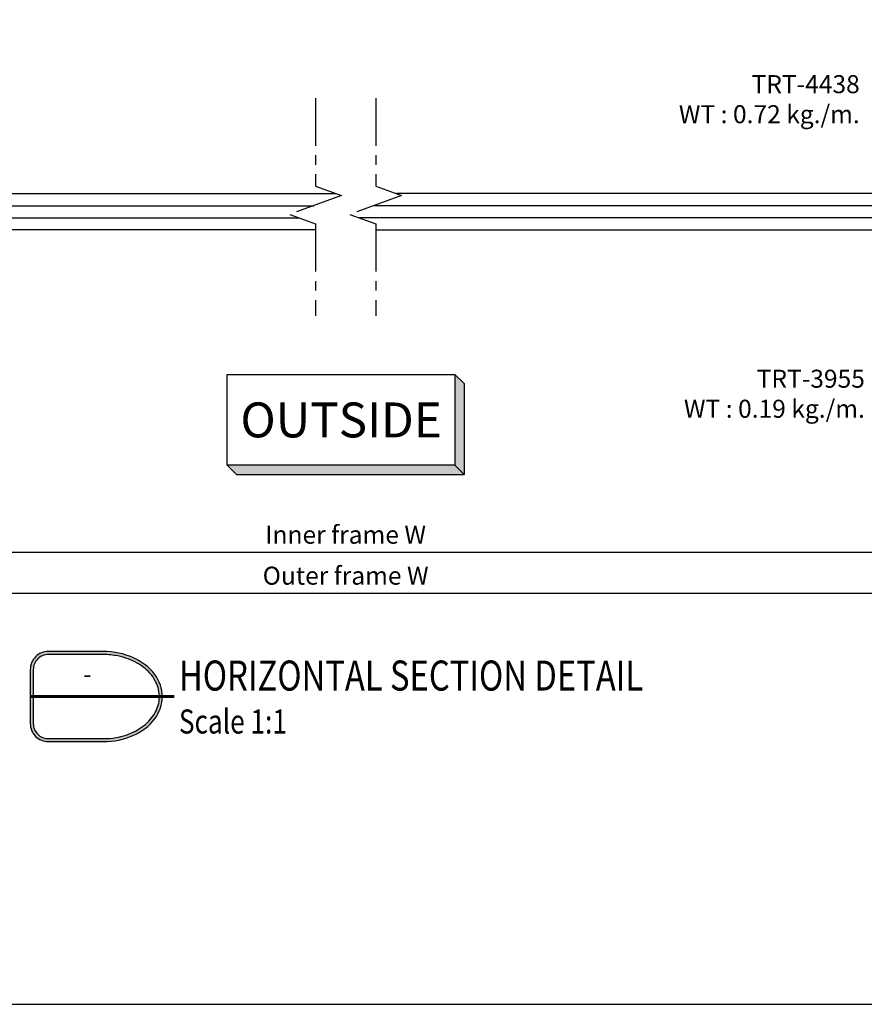
# Model space of a CAD drawing. Units: inches. Extents: x -4633 to -3752, y -5113 to -4480.
# Drawn here: x -4386 to -4245, y -5079 to -4915 of the extents above; entities that cross this region are included whole.
import ezdxf
from ezdxf.enums import TextEntityAlignment as Align

# ---------------------------------------------------------------- set-up
doc = ezdxf.new("R2010")
doc.units = ezdxf.units.IN
doc.header["$MEASUREMENT"] = 0
doc.linetypes.add('AXES', pattern=[50.8, 31.75, -6.35, 6.35, -6.35])
doc.layers.get('Defpoints').update_dxf_attribs({"color": 8})
for name, color, linetype in [('F-AXES', 1, 'AXES'), ('GLASS-V', 132, 'Continuous'), ('REV_A', 7, 'Continuous'), ('S-T140', 4, 'Continuous'), ('Title', 7, 'Continuous'), ('Title Block', 5, 'Continuous')]:
    doc.layers.add(name, color=color, linetype=linetype)
doc.layers.add('Glass-Elevation', color=150, linetype='Continuous', lineweight=25)
doc.styles.add('E100', font='ISOCP.shx')
doc.styles.add('ROMANS', font='romans.shx', dxfattribs={"width": 0.8})
doc.styles.add('TB-Stamp-CSFB$0$Arial', font='arial_0.ttf', dxfattribs={"width": 0.8, "height": 2.5})
doc.dimstyles.new('TRT-1', dxfattribs={"dimtxt": 3, "dimasz": 2.5, "dimexe": 1, "dimexo": 1, "dimgap": 1, "dimtad": 1, "dimdec": 1, "dimzin": 12, "dimdsep": 46, "dimtxsty": 'ROMANS', "dimcen": 0, "dimclrd": 8, "dimclre": 8, "dimclrt": 1, "dimazin": 3, "dimtfac": 1, "dimtdec": 1, "dimtmove": 2, "dimatfit": 3, "dimfxl": 1, "dimarcsym": 0})

# ---------------------------------------------------------------- blocks, each defined once
blk = doc.blocks.new('DET-TITLE')
at = {"layer": 'Title', "linetype": 'ByBlock'}
h = blk.add_hatch(color=0, dxfattribs=at)
edge = h.paths.add_edge_path(flags=16)
edge.add_line((8.17, 7), (-1, 7))
edge.add_arc((-1, 4.5), 2.5, 90, 180)
edge.add_line((-3.5, 4.5), (-3.5, -4.5))
edge.add_arc((-1, -4.5), 2.5, 180, 270)
edge.add_line((-1, -7), (8.17, -7))
edge.add_spline(control_points=[(8.17, -7), (8.86, -7), (9.56, -6.94), (11.41, -6.62), (12.52, -6.25), (14.48, -5.23), (15.32, -4.58), (16.61, -3.1), (17.07, -2.28), (17.54, -0.57), (17.56, 0.31), (17.18, 2.02), (16.77, 2.85), (15.55, 4.36), (14.74, 5.04), (12.85, 6.12), (11.75, 6.52), (9.81, 6.92), (8.99, 7), (8.17, 7)], knot_values=[4.712389, 4.712389, 4.712389, 4.712389, 4.934125, 4.934125, 5.314027, 5.314027, 5.693929, 5.693929, 6.07383, 6.07383, 6.453732, 6.453732, 6.833634, 6.833634, 7.213535, 7.213535, 7.593437, 7.593437, 7.853982, 7.853982, 7.853982, 7.853982], degree=3, periodic=0)
edge = h.paths.add_edge_path()
edge.add_line((8.17, 7.5), (-1, 7.5))
edge.add_arc((-1, 4.5), 3, 90, 180)
edge.add_line((-4, 4.5), (-4, -4.5))
edge.add_arc((-1, -4.5), 3, 180, 270)
edge.add_line((-1, -7.5), (8.17, -7.5))
edge.add_ellipse((8.17, 0), major_axis=(9.83, 0), ratio=0.762673, start_angle=270, end_angle=450)
at = {"layer": 'Title', "color": 0, "linetype": 'ByBlock'}
for points in [[(8.17, 7.5), (-1, 7.5, 0.414214), (-4, 4.5), (-4, -4.5, 0.414214), (-1, -7.5), (8.17, -7.5)], [(8.17, 7), (-1, 7, 0.414214), (-3.5, 4.5), (-3.5, -4.5, 0.414214), (-1, -7), (8.17, -7)]]:
    blk.add_lwpolyline(points, format="xyb", dxfattribs=at)
at = {"layer": 'Title', "color": 0, "linetype": 'ByBlock', "const_width": 0.5}
blk.add_lwpolyline([(-4, 0), (20, 0)], dxfattribs=at)
at = {"layer": 'Title', "color": 0, "linetype": 'ByBlock'}
blk.add_ellipse((8.17, 0), major_axis=(9.83, 0), ratio=0.762673, start_param=4.712389, end_param=7.853982, dxfattribs=at)
blk.add_open_spline([(8.17, -7), (8.86, -7), (9.56, -6.94), (11.41, -6.62), (12.52, -6.25), (14.48, -5.23), (15.32, -4.58), (16.61, -3.1), (17.07, -2.28), (17.54, -0.57), (17.56, 0.31), (17.18, 2.02), (16.77, 2.85), (15.55, 4.36), (14.74, 5.04), (12.85, 6.12), (11.75, 6.52), (9.81, 6.92), (8.99, 7), (8.17, 7)], degree=3, knots=[4.712389, 4.712389, 4.712389, 4.712389, 4.934125, 4.934125, 5.314027, 5.314027, 5.693929, 5.693929, 6.07383, 6.07383, 6.453732, 6.453732, 6.833634, 6.833634, 7.213535, 7.213535, 7.593437, 7.593437, 7.853982, 7.853982, 7.853982, 7.853982], dxfattribs=at)
at = {"layer": 'Title', "color": 2, "style": 'ROMANS'}
for p in [(5.5, 3.37), (5.5, -3.27)]:
    blk.add_attdef('DET_NO', text='', height=3, dxfattribs=at).set_placement(p, align=Align.MIDDLE)
at = {"layer": 'Title', "color": 2, "style": 'ROMANS', "width": 0.8}
for tag, p, height in [('TITLE1', (20.75, 1), 5), ('TITLE2', (20.75, -6.15), 4)]:
    blk.add_attdef(tag, p, '', height=height, dxfattribs=at)
blk = doc.blocks.new('90214-TB')
at = {"layer": 'Title Block'}
blk.add_lwpolyline([(817, 579.5), (24, 579.5), (24, 14.5), (817, 14.5)], close=True, dxfattribs=at)
at = {"color": 2, "style": 'TB-Stamp-CSFB$0$Arial', "width": 0.8}
for tag, p in [('DRAWING_TITLE_1', (751.45, 73.36)), ('DRAWING_TITLE_2', (751.45, 67.99)), ('DRAWING_TITLE_3', (751.53, 62.59))]:
    blk.add_attdef(tag, p, '', height=4, dxfattribs=at)
at = {"style": 'TB-Stamp-CSFB$0$Arial', "width": 0.8}
for tag, p in [('DATE?', (759.52, 28.19)), ('SCALE?', (782.49, 27.66))]:
    blk.add_attdef(tag, p, '', height=2.46, dxfattribs=at)
blk = doc.blocks.new('*U15')
at = {"color": 2}
for p, q in [((-8.8, -3.51), (-8.098, -4.212)), ((-8.098, -4.212), (9.502, -4.212))]:
    blk.add_line(p, q, dxfattribs=at)
blk.add_lwpolyline([(8.8, 3.51), (8.8, -3.51), (-8.8, -3.51), (-8.8, 3.51), (8.8, 3.51), (9.502, 2.808), (9.502, -4.212), (8.8, -3.51)], dxfattribs=at)
for points in [[(8.8, 3.51), (9.502, 2.808), (8.8, -3.51), (9.502, -4.212)], [(-8.8, -3.51), (8.8, -3.51), (-8.098, -4.212), (9.502, -4.212)]]:
    blk.add_solid(points, dxfattribs=at)
at = {"color": 4, "style": 'E100'}
blk.add_attdef('HOLD', text='', height=2.7, dxfattribs=at).set_placement((0, 0), align=Align.MIDDLE_CENTER)
blk = doc.blocks.new('*D1163')
at = {"color": 8, "lineweight": -2, "transparency": 16777216}
for p, q in [((-4514.88, -4971.13), (-4514.88, -5011.6)), ((-4148.12, -4971.13), (-4148.12, -5011.6)), ((-4512.38, -5010.6), (-4150.62, -5010.6))]:
    blk.add_line(p, q, dxfattribs=at)
at = {"color": 8, "transparency": 16777216}
for points in [[(-4512.38, -5010.18), (-4512.38, -5011.01), (-4514.88, -5010.6)], [(-4150.62, -5010.18), (-4150.62, -5011.01), (-4148.12, -5010.6)]]:
    blk.add_solid(points, dxfattribs=at)
at = {"layer": 'Defpoints', "color": 0, "transparency": 16777216}
for p in [(-4514.88, -4970.13), (-4148.12, -4970.13), (-4148.12, -5010.6)]:
    blk.add_point(p, dxfattribs=at)
at = {"color": 1, "transparency": 16777216, "insert": (-4331.5, -5008.1), "char_height": 3, "attachment_point": 5, "style": 'ROMANS'}
blk.add_mtext('Outer frame W', dxfattribs=at)
blk = doc.blocks.new('*D1154')
at = {"color": 8, "lineweight": -2, "transparency": 16777216}
for p, q in [((-4478.38, -4977.85), (-4478.38, -5004.78)), ((-4184.62, -4977.74), (-4184.62, -5004.78)), ((-4475.88, -5003.78), (-4187.12, -5003.78))]:
    blk.add_line(p, q, dxfattribs=at)
at = {"color": 8, "transparency": 16777216}
for points in [[(-4475.88, -5003.36), (-4475.88, -5004.19), (-4478.38, -5003.78)], [(-4187.12, -5003.36), (-4187.12, -5004.19), (-4184.62, -5003.78)]]:
    blk.add_solid(points, dxfattribs=at)
at = {"layer": 'Defpoints', "color": 0, "transparency": 16777216}
for p in [(-4184.62, -4976.74), (-4478.38, -4976.85), (-4184.62, -5003.78)]:
    blk.add_point(p, dxfattribs=at)
at = {"color": 1, "transparency": 16777216, "insert": (-4331.5, -5001.28), "char_height": 3, "attachment_point": 5, "style": 'ROMANS'}
blk.add_mtext('Inner frame W', dxfattribs=at)

msp = doc.modelspace()

# ---------------------------------------------------------------- linework, layer by layer
at = {"layer": 'F-AXES', "ltscale": 0.25}
for points in [[(-4336.5, -4928.19), (-4336.5, -4942.88), (-4332.21, -4944.44), (-4340.8, -4947.57), (-4336.5, -4949.13), (-4336.5, -4964.43)], [(-4326.48, -4928.19), (-4326.48, -4942.88), (-4322.19, -4944.44), (-4330.78, -4947.57), (-4326.48, -4949.13), (-4326.48, -4964.43)]]:
    msp.add_lwpolyline(points, dxfattribs=at)
at = {"layer": 'Glass-Elevation'}
for p, q in [((-4443.7, -4946.11), (-4336.79, -4946.11)), ((-4219.22, -4946.11), (-4326.69, -4946.11)), ((-4443.7, -4948.11), (-4339.31, -4948.11)), ((-4219.22, -4948.11), (-4329.21, -4948.11))]:
    msp.add_line(p, q, dxfattribs=at)
at = {"layer": 'GLASS-V'}
for points in [[(-4336.5, -4950.11), (-4443.2, -4950.11), (-4443.7, -4949.61), (-4443.7, -4944.61), (-4443.2, -4944.11), (-4333.13, -4944.11)], [(-4326.4, -4950.11), (-4219.72, -4950.11), (-4219.22, -4949.61), (-4219.22, -4944.61), (-4219.72, -4944.11), (-4323.03, -4944.11)]]:
    msp.add_lwpolyline(points, dxfattribs=at)

# ---------------------------------------------------------------- block references
at = {"lineweight": 0}
ref = msp.add_blockref('DET-TITLE', (-4380.01, -5027.84), dxfattribs=at)
ref.add_attrib('TITLE1', '%%UHORIZONTAL SECTION DETAIL', (-4359.26, -5026.84), dxfattribs={"layer": 'Title', "color": 2, "height": 5, "style": 'ROMANS', "width": 0.8})
ref.add_attrib('TITLE2', 'Scale 1:1', (-4359.26, -5033.99), dxfattribs={"layer": 'Title', "color": 2, "height": 4, "style": 'ROMANS', "width": 0.8})
ref.add_attrib('DET_NO', '-', dxfattribs={"layer": 'Title', "color": 2, "height": 3, "style": 'ROMANS'}).set_placement((-4374.51, -5024.47), align=Align.MIDDLE)
at = {"layer": 'REV_A', "color": 0}
msp.add_blockref('90214-TB', (-4613.18, -5093.57), dxfattribs=at)
at = {"layer": 'S-T140'}
ref = msp.add_blockref('*U15', (-4332.25, -4981.78), dxfattribs=dict(at, xscale=2.153650693386935, yscale=2.153650693386935, zscale=2.153650693386935))
ref.add_attrib('HOLD', 'OUTSIDE', dxfattribs={"layer": '0', "height": 5.815, "style": 'E100'}).set_placement((-4332.25, -4981.78), align=Align.MIDDLE_CENTER)

# ---------------------------------------------------------------- texts
at = {"color": 1, "ltscale": 0.5, "char_height": 3, "width": 36.8608, "style": 'ROMANS'}
for s, insert, attachment_point in [('{\\fTH SarabunPSK|b0|i0|c0|p34;TRT-4438 \\PWT : 0.72 kg./m.}', (-4245.9, -4924.38), 3), ('{\\fTH SarabunPSK|b0|i0|c0|p34;TRT-3955  \\PWT : 0.19 kg./m.}', (-4245.05, -4981.42), 9)]:
    msp.add_mtext(s, dxfattribs=dict(at, insert=insert, attachment_point=attachment_point))

# ---------------------------------------------------------------- dimensions: what is measured, and where the dimension line sits
dim = msp.add_linear_dim(base=(-4148.12, -5010.6), p1=(-4514.88, -4970.13), p2=(-4148.12, -4970.13), text='Outer frame W', dimstyle='TRT-1')
dim.commit()
dim.dimension.update_dxf_attribs({"geometry": '*D1163', "text_midpoint": (-4331.5, -5008.1)})
dim = msp.add_linear_dim(base=(-4184.62, -5003.78), p1=(-4478.38, -4976.85), p2=(-4184.62, -4976.74), text='Inner frame W', dimstyle='TRT-1', override={"dimdec": 0})
dim.commit()
dim.dimension.update_dxf_attribs({"geometry": '*D1154', "text_midpoint": (-4331.5, -5001.28)})

doc.saveas('drawing.dxf')
